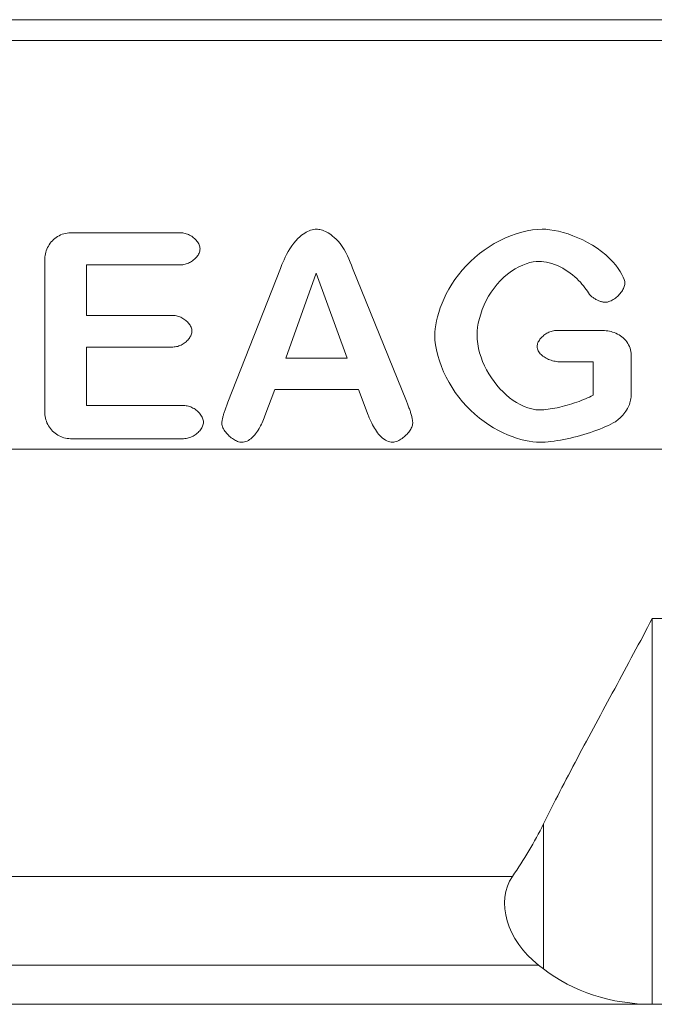
# Model space of a CAD drawing. Units: millimetres. Extents: x 3376 to 22106, y 1109 to 8744.
# Drawn here: x 4456 to 4516, y 2203 to 2297 of the extents above; entities that cross this region are included whole.
import ezdxf

# ---------------------------------------------------------------- set-up
doc = ezdxf.new("R2010")
doc.units = ezdxf.units.MM
doc.layers.add('Sichtbare Kanten(DIN)', color=7, linetype='Continuous', lineweight=50)
doc.layers.add('Sichtbare tangentiale Kanten(DIN)', color=7, linetype='Continuous', lineweight=50)

msp = doc.modelspace()

# ---------------------------------------------------------------- linework, layer by layer
at = {"layer": 'Sichtbare Kanten(DIN)', "color": 7, "lineweight": 0}
for p, q in [((4425.267612, 2297.194429), (4639.543269, 2297.194429)), ((4428.924467, 2295.194429), (4634.251766, 2295.194429)), ((4459.601133, 2276.703323), (4459.452302, 2276.641716)), ((4459.753606, 2276.755124), (4459.601133, 2276.703323)), ((4459.908998, 2276.796609), (4459.753606, 2276.755124)), ((4460.067136, 2276.827324), (4459.908998, 2276.796609)), ((4460.227182, 2276.846477), (4460.067136, 2276.827324)), ((4460.387609, 2276.853078), (4460.227182, 2276.846477)), ((4470.891883, 2276.853079), (4460.387616, 2276.853079)), ((4471.006124, 2276.84918), (4470.891874, 2276.853078)), ((4471.119764, 2276.837715), (4471.006124, 2276.84918)), ((4471.232412, 2276.819025), (4471.119764, 2276.837715)), ((4471.343763, 2276.79345), (4471.232412, 2276.819025)), ((4471.453512, 2276.761335), (4471.343763, 2276.79345)), ((4471.561353, 2276.723004), (4471.453512, 2276.761335)), ((4471.667325, 2276.678642), (4471.561353, 2276.723004)), ((4482.620046, 2276.731356), (4482.462461, 2276.614603)), ((4482.762906, 2276.825529), (4482.620046, 2276.731356)), ((4482.898557, 2276.90528), (4482.762906, 2276.825529)), ((4483.03848, 2276.977678), (4482.898557, 2276.90528)), ((4483.182142, 2277.041713), (4483.03848, 2276.977678)), ((4483.328969, 2277.096327), (4483.182142, 2277.041713)), ((4483.475301, 2277.139619), (4483.328969, 2277.096327)), ((4483.616331, 2277.170237), (4483.475301, 2277.139619)), ((4483.751066, 2277.188424), (4483.616331, 2277.170237)), ((4483.878705, 2277.194429), (4483.751066, 2277.188424)), ((4483.989561, 2277.190174), (4483.878705, 2277.194429)), ((4484.105146, 2277.177344), (4483.989561, 2277.190174)), ((4484.225042, 2277.155837), (4484.105146, 2277.177344)), ((4484.348752, 2277.12555), (4484.225042, 2277.155837)), ((4484.47582, 2277.086383), (4484.348752, 2277.12555)), ((4484.605977, 2277.038139), (4484.47582, 2277.086383)), ((4484.738882, 2276.980582), (4484.605977, 2277.038139)), ((4484.874036, 2276.913482), (4484.738882, 2276.980582)), ((4485.011022, 2276.836613), (4484.874036, 2276.913482)), ((4485.149305, 2276.749755), (4485.011022, 2276.836613)), ((4485.288503, 2276.652673), (4485.149305, 2276.749755)), ((4502.957685, 2276.750775), (4502.420652, 2276.558085)), ((4503.499715, 2276.912635), (4502.957685, 2276.750775)), ((4504.025609, 2277.037679), (4503.499715, 2276.912635)), ((4504.525945, 2277.125546), (4504.025609, 2277.037679)), ((4504.995801, 2277.177404), (4504.525945, 2277.125546)), ((4505.430295, 2277.194429), (4504.995801, 2277.177404)), ((4505.788648, 2277.18181), (4505.430295, 2277.194429)), ((4506.175153, 2277.143837), (4505.788648, 2277.18181)), ((4506.585958, 2277.080341), (4506.175153, 2277.143837)), ((4507.017248, 2276.991147), (4506.585958, 2277.080341)), ((4507.465246, 2276.876081), (4507.017248, 2276.991147)), ((4507.924612, 2276.735483), (4507.465246, 2276.876081)), ((4508.390005, 2276.569971), (4507.924612, 2276.735483)), ((4458.456647, 2275.845905), (4458.363435, 2275.714689)), ((4458.557947, 2275.97124), (4458.456647, 2275.845905)), ((4458.666894, 2276.090172), (4458.557947, 2275.97124)), ((4458.782823, 2276.201986), (4458.666894, 2276.090172)), ((4458.905313, 2276.306296), (4458.782823, 2276.201986)), ((4459.033906, 2276.402763), (4458.905313, 2276.306296)), ((4459.168203, 2276.491049), (4459.033906, 2276.402763)), ((4459.307821, 2276.570815), (4459.168203, 2276.491049)), ((4459.452302, 2276.641716), (4459.307821, 2276.570815)), ((4471.771047, 2276.628517), (4471.667325, 2276.678642)), ((4471.872137, 2276.572937), (4471.771047, 2276.628517)), ((4471.970212, 2276.512211), (4471.872137, 2276.572937)), ((4472.064855, 2276.446653), (4471.970212, 2276.512211)), ((4472.155645, 2276.37657), (4472.064855, 2276.446653)), ((4472.242124, 2276.302343), (4472.155645, 2276.37657)), ((4472.323377, 2276.22476), (4472.242124, 2276.302343)), ((4472.399061, 2276.144277), (4472.323377, 2276.22476)), ((4472.468755, 2276.0613), (4472.399061, 2276.144277)), ((4472.532155, 2275.97622), (4472.468755, 2276.0613)), ((4472.588918, 2275.889441), (4472.532155, 2275.97622)), ((4472.638814, 2275.800978), (4472.588918, 2275.889441)), ((4472.682302, 2275.709234), (4472.638814, 2275.800978)), ((4481.720769, 2275.856367), (4481.527784, 2275.593632)), ((4481.91921, 2276.096142), (4481.720769, 2275.856367)), ((4482.110212, 2276.300267), (4481.91921, 2276.096142)), ((4482.291906, 2276.471997), (4482.110212, 2276.300267)), ((4482.462461, 2276.614603), (4482.291906, 2276.471997)), ((4485.433347, 2276.541062), (4485.288503, 2276.652673)), ((4485.593069, 2276.404634), (4485.433347, 2276.541062)), ((4485.765531, 2276.240009), (4485.593069, 2276.404634)), ((4485.948141, 2276.044045), (4485.765531, 2276.240009)), ((4486.138456, 2275.813604), (4485.948141, 2276.044045)), ((4486.333845, 2275.54555), (4486.138456, 2275.813604)), ((4500.873945, 2275.816751), (4500.386426, 2275.520707)), ((4501.376378, 2276.089204), (4500.873945, 2275.816751)), ((4501.892774, 2276.336938), (4501.376378, 2276.089204)), ((4502.420652, 2276.558085), (4501.892774, 2276.336938)), ((4508.858106, 2276.379648), (4508.390005, 2276.569971)), ((4509.325445, 2276.164626), (4508.858106, 2276.379648)), ((4509.78874, 2275.925008), (4509.325445, 2276.164626)), ((4510.24452, 2275.660904), (4509.78874, 2275.925008)), ((4457.99629, 2274.842206), (4457.971246, 2274.696599)), ((4458.0319, 2274.990476), (4457.99629, 2274.842206)), ((4458.078401, 2275.140487), (4458.0319, 2274.990476)), ((4458.135736, 2275.290376), (4458.078401, 2275.140487)), ((4458.202627, 2275.436462), (4458.135736, 2275.290376)), ((4458.278654, 2275.578054), (4458.202627, 2275.436462)), ((4458.363435, 2275.714689), (4458.278654, 2275.578054)), ((4472.579305, 2274.728986), (4472.632024, 2274.820057)), ((4472.632024, 2274.820057), (4472.677801, 2274.914378)), ((4472.677801, 2274.914378), (4472.715604, 2275.011507)), ((4472.718313, 2275.614456), (4472.682302, 2275.709234)), ((4472.715604, 2275.011507), (4472.744405, 2275.111397)), ((4472.745702, 2275.517131), (4472.718313, 2275.614456)), ((4472.744405, 2275.111397), (4472.76283, 2275.213529)), ((4472.763174, 2275.417703), (4472.745702, 2275.517131)), ((4472.76283, 2275.213529), (4472.769315, 2275.317005)), ((4472.769315, 2275.317005), (4472.763174, 2275.417703)), ((4481.188161, 2275.051774), (4481.0408, 2274.781638)), ((4481.350362, 2275.323936), (4481.188161, 2275.051774)), ((4481.527784, 2275.593632), (4481.350362, 2275.323936)), ((4486.521146, 2275.254198), (4486.333845, 2275.54555)), ((4486.6909, 2274.956649), (4486.521146, 2275.254198)), ((4486.844823, 2274.655605), (4486.6909, 2274.956649)), ((4499.458654, 2274.860166), (4499.020002, 2274.496971)), ((4499.914396, 2275.201629), (4499.458654, 2274.860166)), ((4500.386426, 2275.520707), (4499.914396, 2275.201629)), ((4510.689466, 2275.372423), (4510.24452, 2275.660904)), ((4511.119955, 2275.059832), (4510.689466, 2275.372423)), ((4511.518171, 2274.73564), (4511.119955, 2275.059832)), ((4457.951619, 2274.417082), (4457.951619, 2259.630426)), ((4457.956483, 2274.554585), (4457.95162, 2274.417082)), ((4457.971246, 2274.696599), (4457.956483, 2274.554585)), ((4471.343343, 2273.840443), (4471.453016, 2273.87251)), ((4471.453016, 2273.87251), (4471.560857, 2273.910812)), ((4471.560857, 2273.910812), (4471.666601, 2273.955031)), ((4471.666601, 2273.955031), (4471.769826, 2274.004839)), ((4471.769826, 2274.004839), (4471.870191, 2274.059912)), ((4471.870191, 2274.059912), (4471.967313, 2274.119881)), ((4471.967313, 2274.119881), (4472.060583, 2274.184235)), ((4472.060583, 2274.184235), (4472.149656, 2274.252575)), ((4472.149656, 2274.252575), (4472.234189, 2274.32453)), ((4472.234189, 2274.32453), (4472.313878, 2274.39972)), ((4472.313878, 2274.39972), (4472.388303, 2274.477767)), ((4472.388303, 2274.477767), (4472.457197, 2274.558292)), ((4472.457197, 2274.558292), (4472.520711, 2274.641608)), ((4472.520711, 2274.641608), (4472.579305, 2274.728986)), ((4480.684469, 2274.028343), (4480.593183, 2273.811263)), ((4480.789297, 2274.265429), (4480.684469, 2274.028343)), ((4480.907934, 2274.518026), (4480.789297, 2274.265429)), ((4481.0408, 2274.781638), (4480.907934, 2274.518026)), ((4486.984785, 2274.353777), (4486.844823, 2274.655605)), ((4487.112539, 2274.053863), (4486.984785, 2274.353777)), ((4487.229917, 2273.758574), (4487.112539, 2274.053863)), ((4498.599279, 2274.112698), (4498.197248, 2273.707999)), ((4499.020002, 2274.496971), (4498.599279, 2274.112698)), ((4503.584936, 2273.768552), (4503.928564, 2273.89922)), ((4503.928564, 2273.89922), (4504.258077, 2273.998488)), ((4504.258077, 2273.998488), (4504.57134, 2274.067999)), ((4504.57134, 2274.067999), (4504.864957, 2274.108895)), ((4504.864957, 2274.108895), (4505.135496, 2274.12228)), ((4505.135496, 2274.12228), (4505.366018, 2274.113859)), ((4505.366018, 2274.113859), (4505.606153, 2274.088627)), ((4505.606153, 2274.088627), (4505.854452, 2274.046634)), ((4505.854452, 2274.046634), (4506.109579, 2273.987928)), ((4506.109579, 2273.987928), (4506.370084, 2273.912555)), ((4506.370084, 2273.912555), (4506.634595, 2273.82058)), ((4511.875036, 2274.409965), (4511.518171, 2274.73564)), ((4512.19135, 2274.086078), (4511.875036, 2274.409965)), ((4512.46803, 2273.767253), (4512.19135, 2274.086078)), ((4461.923691, 2268.955484), (4461.923691, 2273.78093)), ((4461.923691, 2273.78093), (4470.891883, 2273.78093)), ((4470.891874, 2273.780931), (4471.00601, 2273.78482)), ((4471.00601, 2273.78482), (4471.119497, 2273.796259)), ((4471.119497, 2273.796259), (4471.232068, 2273.814913)), ((4471.232068, 2273.814913), (4471.343343, 2273.840443)), ((4480.44968, 2273.455096), (4475.422527, 2260.669991)), ((4480.51502, 2273.618682), (4480.449674, 2273.455096)), ((4480.593183, 2273.811263), (4480.51502, 2273.618682)), ((4480.946189, 2264.874801), (4483.863179, 2272.989619)), ((4483.863179, 2272.989619), (4486.826716, 2264.874801)), ((4487.33875, 2273.470613), (4487.229917, 2273.758574)), ((4492.474505, 2260.778603), (4487.338741, 2273.470612)), ((4497.814825, 2273.283528), (4497.452924, 2272.840143)), ((4498.197248, 2273.707999), (4497.814825, 2273.283528)), ((4502.134588, 2272.900532), (4502.501523, 2273.172251)), ((4502.501523, 2273.172251), (4502.868001, 2273.40659)), ((4502.868001, 2273.40659), (4503.230283, 2273.604849)), ((4503.230283, 2273.604849), (4503.584936, 2273.768552)), ((4506.634595, 2273.82058), (4506.897809, 2273.713797)), ((4506.897809, 2273.713797), (4507.15637, 2273.593887)), ((4507.15637, 2273.593887), (4507.409551, 2273.461619)), ((4507.409551, 2273.461619), (4507.656629, 2273.317758)), ((4507.656629, 2273.317758), (4507.896879, 2273.163067)), ((4507.896879, 2273.163067), (4508.128927, 2272.998827)), ((4508.128927, 2272.998827), (4508.34789, 2272.829314)), ((4512.705915, 2273.456768), (4512.46803, 2273.767253)), ((4512.905271, 2273.158966), (4512.705915, 2273.456768)), ((4513.065603, 2272.879983), (4512.905271, 2273.158966)), ((4497.118375, 2272.387122), (4496.813772, 2271.930843)), ((4497.452924, 2272.840143), (4497.118375, 2272.387122)), ((4501.137845, 2271.933368), (4501.449201, 2272.277018)), ((4501.449201, 2272.277018), (4501.781537, 2272.600003)), ((4501.781537, 2272.600003), (4502.134588, 2272.900532)), ((4508.34789, 2272.829314), (4508.553312, 2272.656227)), ((4508.553312, 2272.656227), (4508.745649, 2272.480677)), ((4508.745649, 2272.480677), (4508.925321, 2272.303768)), ((4508.925321, 2272.303768), (4509.092824, 2272.126611)), ((4509.092824, 2272.126611), (4509.248578, 2271.95031)), ((4513.18855, 2272.623032), (4513.065603, 2272.879983)), ((4513.275297, 2272.392028), (4513.18855, 2272.623032)), ((4513.326566, 2272.192098), (4513.275297, 2272.392028)), ((4513.343389, 2272.027632), (4513.326566, 2272.192098)), ((4513.337133, 2271.926337), (4513.343389, 2272.027632)), ((4496.538351, 2271.473647), (4496.291196, 2271.01786)), ((4496.813772, 2271.930843), (4496.538351, 2271.473647)), ((4500.333021, 2270.79634), (4500.57945, 2271.191276)), ((4500.57945, 2271.191276), (4500.847814, 2271.570858)), ((4500.847814, 2271.570858), (4501.137845, 2271.933368)), ((4509.248578, 2271.95031), (4509.393003, 2271.775976)), ((4509.393003, 2271.775976), (4509.526555, 2271.604715)), ((4509.526555, 2271.604715), (4509.649694, 2271.437634)), ((4509.649694, 2271.437634), (4509.762838, 2271.275843)), ((4509.762838, 2271.275843), (4509.866445, 2271.120444)), ((4509.866445, 2271.120444), (4509.960935, 2270.972551)), ((4512.807729, 2270.955883), (4512.89005, 2271.047889)), ((4512.89005, 2271.047889), (4512.967489, 2271.142519)), ((4512.967489, 2271.142519), (4513.039472, 2271.239275)), ((4513.039472, 2271.239275), (4513.105009, 2271.337102)), ((4513.105009, 2271.337102), (4513.163526, 2271.435264)), ((4513.163526, 2271.435264), (4513.214567, 2271.533342)), ((4513.214567, 2271.533342), (4513.257787, 2271.630927)), ((4513.257787, 2271.630927), (4513.292692, 2271.727661)), ((4513.292692, 2271.727661), (4513.319585, 2271.825937)), ((4513.319585, 2271.825937), (4513.337133, 2271.926337)), ((4495.878408, 2270.119852), (4495.711057, 2269.682294)), ((4496.071508, 2270.565818), (4495.878408, 2270.119852)), ((4496.291196, 2271.01786), (4496.071508, 2270.565818)), ((4499.905698, 2269.963795), (4500.108221, 2270.386442)), ((4500.108221, 2270.386442), (4500.333021, 2270.79634)), ((4509.960935, 2270.972551), (4509.99851, 2270.927638)), ((4509.99851, 2270.927638), (4510.041082, 2270.882438)), ((4510.041082, 2270.882438), (4510.088231, 2270.837151)), ((4510.088231, 2270.837151), (4510.139577, 2270.79197)), ((4510.139577, 2270.79197), (4510.1947, 2270.747095)), ((4510.1947, 2270.747095), (4510.253255, 2270.702718)), ((4510.253255, 2270.702718), (4510.314825, 2270.659035)), ((4510.314825, 2270.659035), (4510.379026, 2270.616246)), ((4510.379026, 2270.616246), (4510.445516, 2270.574544)), ((4510.445516, 2270.574544), (4510.513875, 2270.534128)), ((4510.513875, 2270.534128), (4510.583684, 2270.495196)), ((4510.583684, 2270.495196), (4510.654561, 2270.457941)), ((4510.654561, 2270.457941), (4510.726163, 2270.422555)), ((4510.726163, 2270.422555), (4510.798109, 2270.389234)), ((4510.798109, 2270.389234), (4510.870016, 2270.358168)), ((4510.870016, 2270.358168), (4510.941465, 2270.32955)), ((4510.941465, 2270.32955), (4511.012151, 2270.303575)), ((4511.012151, 2270.303575), (4511.081655, 2270.280434)), ((4511.081655, 2270.280434), (4511.149595, 2270.260323)), ((4511.149595, 2270.260323), (4511.215513, 2270.243457)), ((4511.215513, 2270.243457), (4511.278913, 2270.230058)), ((4511.278913, 2270.230058), (4511.339376, 2270.220285)), ((4511.339376, 2270.220285), (4511.396673, 2270.214303)), ((4511.396673, 2270.214303), (4511.45046, 2270.212272)), ((4511.45046, 2270.212272), (4511.57028, 2270.220142)), ((4511.57028, 2270.220142), (4511.689527, 2270.241984)), ((4511.689527, 2270.241984), (4511.806371, 2270.275148)), ((4511.806371, 2270.275148), (4511.919172, 2270.317093)), ((4511.919172, 2270.317093), (4512.029493, 2270.366834)), ((4512.029493, 2270.366834), (4512.137334, 2270.423406)), ((4512.137334, 2270.423406), (4512.241933, 2270.485605)), ((4512.241933, 2270.485605), (4512.342641, 2270.552269)), ((4512.342641, 2270.552269), (4512.44087, 2270.623842)), ((4512.44087, 2270.623842), (4512.537038, 2270.70048)), ((4512.537038, 2270.70048), (4512.630651, 2270.78169)), ((4512.630651, 2270.78169), (4512.721059, 2270.866986)), ((4512.721059, 2270.866986), (4512.807729, 2270.955883)), ((4495.568616, 2269.255479), (4495.450132, 2268.84132)), ((4495.711057, 2269.682294), (4495.568616, 2269.255479)), ((4499.57195, 2269.092265), (4499.72656, 2269.531401)), ((4499.72656, 2269.531401), (4499.905698, 2269.963795)), ((4470.178152, 2268.955484), (4461.923691, 2268.955484)), ((4470.288579, 2268.95155), (4470.178144, 2268.955484)), ((4470.398405, 2268.940016), (4470.288579, 2268.95155)), ((4470.507276, 2268.921286), (4470.398405, 2268.940016)), ((4470.61485, 2268.895765), (4470.507276, 2268.921286)), ((4470.720785, 2268.86386), (4470.61485, 2268.895765)), ((4470.824811, 2268.825925), (4470.720785, 2268.86386)), ((4470.927007, 2268.782154), (4470.824811, 2268.825925)), ((4471.027067, 2268.732854), (4470.927007, 2268.782154)), ((4471.12457, 2268.678359), (4471.027067, 2268.732854)), ((4471.219137, 2268.618997), (4471.12457, 2268.678359)), ((4471.310384, 2268.555099), (4471.219137, 2268.618997)), ((4471.397893, 2268.486994), (4471.310384, 2268.555099)), ((4471.481168, 2268.415135), (4471.397893, 2268.486994)), ((4471.559522, 2268.340186), (4471.481168, 2268.415135)), ((4471.632535, 2268.262549), (4471.559522, 2268.340186)), ((4471.699941, 2268.18261), (4471.632535, 2268.262549)), ((4495.354688, 2268.441404), (4495.28156, 2268.058089)), ((4495.450132, 2268.84132), (4495.354688, 2268.441404)), ((4499.277532, 2267.832175), (4499.34612, 2268.231219)), ((4499.34612, 2268.231219), (4499.444005, 2268.653325)), ((4499.444005, 2268.653325), (4499.57195, 2269.092265)), ((4471.76132, 2268.100761), (4471.699941, 2268.18261)), ((4471.816366, 2268.017391), (4471.76132, 2268.100761)), ((4471.865003, 2267.932347), (4471.816366, 2268.017391)), ((4471.907575, 2267.84401), (4471.865003, 2267.932347)), ((4471.942975, 2267.752748), (4471.907575, 2267.84401)), ((4471.970022, 2267.659005), (4471.942975, 2267.752748)), ((4471.949689, 2267.195934), (4471.973188, 2267.284518)), ((4471.987379, 2267.56311), (4471.970022, 2267.659005)), ((4471.973188, 2267.284518), (4471.988218, 2267.374793)), ((4471.99352, 2267.465957), (4471.987379, 2267.56311)), ((4471.988218, 2267.374793), (4471.99352, 2267.465957)), ((4495.199773, 2267.350768), (4495.189779, 2267.031511)), ((4495.230138, 2267.693752), (4495.199773, 2267.350768)), ((4495.28156, 2268.058089), (4495.230138, 2267.693752)), ((4499.223936, 2267.124606), (4499.237134, 2267.461527)), ((4499.237134, 2267.461527), (4499.277532, 2267.832175)), ((4505.98602, 2267.309078), (4505.887868, 2267.254513)), ((4506.086881, 2267.358469), (4505.98602, 2267.309078)), ((4506.190031, 2267.402097), (4506.086881, 2267.358469)), ((4506.295125, 2267.439407), (4506.190031, 2267.402097)), ((4506.402585, 2267.469984), (4506.295125, 2267.439407)), ((4506.511915, 2267.492984), (4506.402585, 2267.469984)), ((4506.622465, 2267.507468), (4506.511915, 2267.492984)), ((4506.733625, 2267.512504), (4506.622465, 2267.507468)), ((4511.248749, 2267.512505), (4506.733621, 2267.512505)), ((4511.398389, 2267.509006), (4511.248739, 2267.512504)), ((4511.551092, 2267.498234), (4511.398389, 2267.509006)), ((4511.706159, 2267.479766), (4511.551092, 2267.498234)), ((4511.862867, 2267.45319), (4511.706159, 2267.479766)), ((4512.02049, 2267.418085), (4511.862867, 2267.45319)), ((4512.178342, 2267.374035), (4512.02049, 2267.418085)), ((4512.335699, 2267.320617), (4512.178342, 2267.374035)), ((4512.491605, 2267.257534), (4512.335699, 2267.320617)), ((4471.248891, 2266.308933), (4471.340101, 2266.376711)), ((4471.340101, 2266.376711), (4471.426885, 2266.448427)), ((4471.426885, 2266.448427), (4471.508939, 2266.523646)), ((4471.508939, 2266.523646), (4471.585843, 2266.601931)), ((4471.585843, 2266.601931), (4471.657293, 2266.682843)), ((4471.657293, 2266.682843), (4471.722867, 2266.765934)), ((4471.722867, 2266.765934), (4471.782148, 2266.850558)), ((4471.782148, 2266.850558), (4471.834752, 2266.936239)), ((4471.834752, 2266.936239), (4471.880414, 2267.022584)), ((4471.880414, 2267.022584), (4471.91879, 2267.109207)), ((4471.91879, 2267.109207), (4471.949689, 2267.195934)), ((4495.189779, 2267.031511), (4495.206602, 2266.610023)), ((4495.206602, 2266.610023), (4495.257757, 2266.152924)), ((4499.240529, 2266.686827), (4499.223936, 2267.124606)), ((4499.288938, 2266.250928), (4499.240529, 2266.686827)), ((4505.040014, 2266.348363), (4505.009038, 2266.265312)), ((4505.078504, 2266.431805), (4505.040014, 2266.348363)), ((4505.124204, 2266.515332), (4505.078504, 2266.431805)), ((4505.176809, 2266.5986), (4505.124204, 2266.515332)), ((4505.236051, 2266.681262), (4505.176809, 2266.5986)), ((4505.30132, 2266.762618), (4505.236051, 2266.681262)), ((4505.372083, 2266.842042), (4505.30132, 2266.762618)), ((4505.447881, 2266.919113), (4505.372083, 2266.842042)), ((4505.528295, 2266.993407), (4505.447881, 2266.919113)), ((4505.612905, 2267.064494), (4505.528295, 2266.993407)), ((4505.701253, 2267.131952), (4505.612905, 2267.064494)), ((4505.792921, 2267.195354), (4505.701253, 2267.131952)), ((4505.887868, 2267.254513), (4505.792921, 2267.195354)), ((4512.64343, 2267.185348), (4512.491605, 2267.257534)), ((4512.79022, 2267.104238), (4512.64343, 2267.185348)), ((4512.931402, 2267.014225), (4512.79022, 2267.104238)), ((4513.066404, 2266.915344), (4512.931402, 2267.014225)), ((4513.19473, 2266.807619), (4513.066404, 2266.915344)), ((4513.315771, 2266.691125), (4513.19473, 2266.807619)), ((4513.42819, 2266.566726), (4513.315771, 2266.691125)), ((4513.531187, 2266.435019), (4513.42819, 2266.566726)), ((4513.624265, 2266.296373), (4513.531187, 2266.435019)), ((4461.923691, 2260.359673), (4461.923691, 2265.945398)), ((4461.923691, 2265.945398), (4470.178152, 2265.945398)), ((4470.178144, 2265.945397), (4470.292776, 2265.94966)), ((4470.292776, 2265.94966), (4470.406644, 2265.96217)), ((4470.406644, 2265.96217), (4470.519445, 2265.982502)), ((4470.519445, 2265.982502), (4470.630758, 2266.01024)), ((4470.630758, 2266.01024), (4470.740278, 2266.044966)), ((4470.740278, 2266.044966), (4470.847661, 2266.086272)), ((4470.847661, 2266.086272), (4470.952604, 2266.133746)), ((4470.952604, 2266.133746), (4471.054723, 2266.18697)), ((4471.054723, 2266.18697), (4471.153638, 2266.245531)), ((4471.153638, 2266.245531), (4471.248891, 2266.308933)), ((4495.257757, 2266.152924), (4495.34435, 2265.664977)), ((4495.34435, 2265.664977), (4495.467412, 2265.150946)), ((4499.366949, 2265.818752), (4499.288938, 2266.250928)), ((4499.472387, 2265.392135), (4499.366949, 2265.818752)), ((4504.970205, 2266.094657), (4504.964826, 2266.007463)), ((4504.964826, 2266.007463), (4504.972074, 2265.895494)), ((4504.985464, 2266.180895), (4504.970205, 2266.094657)), ((4504.972074, 2265.895494), (4504.993551, 2265.785342)), ((4505.009038, 2266.265312), (4504.985464, 2266.180895)), ((4504.993551, 2265.785342), (4505.028226, 2265.678342)), ((4505.028226, 2265.678342), (4505.074613, 2265.575834)), ((4505.074613, 2265.575834), (4505.131261, 2265.478261)), ((4505.131261, 2265.478261), (4505.196721, 2265.385974)), ((4513.70693, 2266.151165), (4513.624265, 2266.296373)), ((4513.778608, 2265.999778), (4513.70693, 2266.151165)), ((4513.83846, 2265.843259), (4513.778608, 2265.999778)), ((4513.885915, 2265.682603), (4513.83846, 2265.843259)), ((4513.9204, 2265.5186), (4513.885915, 2265.682603)), ((4513.941419, 2265.352453), (4513.9204, 2265.5186)), ((4486.826716, 2264.874801), (4480.946189, 2264.874801)), ((4495.467412, 2265.150946), (4495.627057, 2264.618577)), ((4495.627057, 2264.618577), (4495.81722, 2264.089387)), ((4499.603078, 2264.972914), (4499.472387, 2265.392135)), ((4499.757574, 2264.561294), (4499.603078, 2264.972914)), ((4499.93511, 2264.156559), (4499.757574, 2264.561294)), ((4505.196721, 2265.385974), (4505.269658, 2265.299107)), ((4505.269658, 2265.299107), (4505.348699, 2265.217777)), ((4505.348699, 2265.217777), (4505.43308, 2265.141705)), ((4505.43308, 2265.141705), (4505.523832, 2265.069269)), ((4505.523832, 2265.069269), (4505.620725, 2265.00048)), ((4505.620725, 2265.00048), (4505.723379, 2264.935549)), ((4505.723379, 2264.935549), (4505.831258, 2264.874686)), ((4505.831258, 2264.874686), (4505.943944, 2264.818099)), ((4505.943944, 2264.818099), (4506.060979, 2264.765996)), ((4506.060979, 2264.765996), (4506.181905, 2264.718593)), ((4506.181905, 2264.718593), (4506.305807, 2264.676226)), ((4506.305807, 2264.676226), (4506.432111, 2264.6391)), ((4506.432111, 2264.6391), (4506.560323, 2264.607342)), ((4506.560323, 2264.607342), (4506.690061, 2264.581078)), ((4506.690061, 2264.581078), (4506.820791, 2264.560431)), ((4506.820791, 2264.560431), (4506.952093, 2264.545525)), ((4506.952093, 2264.545525), (4507.083509, 2264.536489)), ((4507.083509, 2264.536489), (4507.21462, 2264.533452)), ((4507.214614, 2264.533451), (4510.302279, 2264.533451)), ((4510.302279, 2264.533451), (4510.302279, 2261.337175)), ((4513.948514, 2265.185121), (4513.941419, 2265.352453)), ((4513.948516, 2261.414755), (4513.948516, 2265.185119)), ((4495.81722, 2264.089387), (4496.035192, 2263.568719)), ((4496.035192, 2263.568719), (4496.278989, 2263.058918)), ((4500.134351, 2263.760336), (4499.93511, 2264.156559)), ((4500.353887, 2263.37428), (4500.134351, 2263.760336)), ((4496.278989, 2263.058918), (4496.546781, 2262.562316)), ((4500.592306, 2263.000034), (4500.353887, 2263.37428)), ((4500.848272, 2262.639249), (4500.592306, 2263.000034)), ((4501.120374, 2262.293576), (4500.848272, 2262.639249)), ((4478.960153, 2259.366655), (4479.906623, 2261.895748)), ((4479.906623, 2261.895748), (4487.897314, 2261.895748)), ((4487.897314, 2261.895748), (4488.828268, 2259.428719)), ((4496.546781, 2262.562316), (4496.837346, 2262.080105)), ((4496.837346, 2262.080105), (4497.150457, 2261.612271)), ((4501.40701, 2261.964916), (4501.120374, 2262.293576)), ((4501.706502, 2261.65511), (4501.40701, 2261.964916)), ((4502.017476, 2261.365736), (4501.706502, 2261.65511)), ((4492.510602, 2260.691927), (4492.474515, 2260.778602)), ((4497.150457, 2261.612271), (4497.485349, 2261.159743)), ((4497.485349, 2261.159743), (4497.841337, 2260.723446)), ((4497.841337, 2260.723446), (4498.217695, 2260.304321)), ((4502.338521, 2261.09836), (4502.017476, 2261.365736)), ((4502.668302, 2260.854548), (4502.338521, 2261.09836)), ((4503.005369, 2260.635875), (4502.668302, 2260.854548)), ((4508.966787, 2260.757073), (4508.745763, 2260.67849)), ((4509.182203, 2260.83742), (4508.966787, 2260.757073)), ((4509.391057, 2260.919174), (4509.182203, 2260.83742)), ((4509.592321, 2261.002005), (4509.391057, 2260.919174)), ((4509.785078, 2261.085566), (4509.592321, 2261.002005)), ((4509.968297, 2261.169508), (4509.785078, 2261.085566)), ((4510.141027, 2261.253494), (4509.968297, 2261.169508)), ((4510.302274, 2261.337174), (4510.141027, 2261.253494)), ((4513.820646, 2260.605577), (4513.860395, 2260.742982)), ((4513.860395, 2260.742982), (4513.892553, 2260.879663)), ((4513.892553, 2260.879663), (4513.917272, 2261.015399)), ((4513.917272, 2261.015399), (4513.934743, 2261.149968)), ((4513.934743, 2261.149968), (4513.945081, 2261.283163)), ((4513.945081, 2261.283163), (4513.948514, 2261.414755)), ((4471.202201, 2260.359673), (4461.923691, 2260.359673)), ((4471.318281, 2260.355381), (4471.202199, 2260.359672)), ((4471.433713, 2260.342821), (4471.318281, 2260.355381)), ((4471.548078, 2260.32246), (4471.433713, 2260.342821)), ((4471.660993, 2260.29477), (4471.548078, 2260.32246)), ((4471.772039, 2260.260223), (4471.660993, 2260.29477)), ((4471.881063, 2260.21921), (4471.772039, 2260.260223)), ((4471.988065, 2260.17197), (4471.881063, 2260.21921)), ((4472.092664, 2260.118874), (4471.988065, 2260.17197)), ((4472.19444, 2260.060285), (4472.092664, 2260.118874)), ((4472.293012, 2259.99658), (4472.19444, 2260.060285)), ((4472.387922, 2259.928125), (4472.293012, 2259.99658)), ((4472.478826, 2259.855293), (4472.387922, 2259.928125)), ((4472.565114, 2259.778608), (4472.478826, 2259.855293)), ((4472.646329, 2259.698575), (4472.565114, 2259.778608)), ((4475.096357, 2259.779137), (4475.068967, 2259.692849)), ((4475.124891, 2259.866465), (4475.096357, 2259.779137)), ((4475.154531, 2259.954666), (4475.124891, 2259.866465)), ((4475.185201, 2260.043548), (4475.154531, 2259.954666)), ((4475.216825, 2260.132941), (4475.185201, 2260.043548)), ((4475.249326, 2260.222667), (4475.216825, 2260.132941)), ((4475.282628, 2260.312541), (4475.249326, 2260.222667)), ((4475.316694, 2260.402392), (4475.282628, 2260.312541)), ((4475.351407, 2260.492033), (4475.316694, 2260.402392)), ((4475.386693, 2260.581292), (4475.351407, 2260.492033)), ((4475.422513, 2260.669993), (4475.386693, 2260.581292)), ((4492.546804, 2260.603684), (4492.510602, 2260.691927)), ((4492.583005, 2260.514096), (4492.546804, 2260.603684)), ((4492.619016, 2260.423378), (4492.583005, 2260.514096)), ((4492.654722, 2260.331748), (4492.619016, 2260.423378)), ((4492.689931, 2260.239428), (4492.654722, 2260.331748)), ((4492.724531, 2260.146636), (4492.689931, 2260.239428)), ((4492.758405, 2260.05359), (4492.724531, 2260.146636)), ((4492.791326, 2259.960516), (4492.758405, 2260.05359)), ((4492.823217, 2259.867624), (4492.791326, 2259.960516)), ((4492.853887, 2259.775136), (4492.823217, 2259.867624)), ((4492.883222, 2259.683274), (4492.853887, 2259.775136)), ((4498.217695, 2260.304321), (4498.61366, 2259.903291)), ((4498.61366, 2259.903291), (4499.028509, 2259.521292)), ((4503.351285, 2260.442441), (4503.005369, 2260.635875)), ((4503.710515, 2260.274204), (4503.351285, 2260.442441)), ((4504.081418, 2260.135411), (4503.710515, 2260.274204)), ((4504.462202, 2260.030454), (4504.081418, 2260.135411)), ((4504.850614, 2259.963969), (4504.462202, 2260.030454)), ((4505.2441, 2259.940742), (4504.850614, 2259.963969)), ((4505.421941, 2259.94448), (4505.2441, 2259.940742)), ((4505.609777, 2259.955462), (4505.421941, 2259.94448)), ((4505.806692, 2259.973348), (4505.609777, 2259.955462)), ((4506.011655, 2259.997796), (4505.806692, 2259.973348)), ((4506.223714, 2260.028466), (4506.011655, 2259.997796)), ((4506.441915, 2260.065015), (4506.223714, 2260.028466)), ((4506.665227, 2260.107101), (4506.441915, 2260.065015)), ((4506.892774, 2260.154384), (4506.665227, 2260.107101)), ((4507.123487, 2260.206526), (4506.892774, 2260.154384)), ((4507.35645, 2260.263175), (4507.123487, 2260.206526)), ((4507.590635, 2260.323986), (4507.35645, 2260.263175)), ((4507.825048, 2260.388621), (4507.590635, 2260.323986)), ((4508.058736, 2260.456732), (4507.825048, 2260.388621)), ((4508.290746, 2260.527977), (4508.058736, 2260.456732)), ((4508.520086, 2260.60201), (4508.290746, 2260.527977)), ((4508.745763, 2260.67849), (4508.520086, 2260.60201)), ((4513.34564, 2259.683703), (4513.431623, 2259.806007)), ((4513.431623, 2259.806007), (4513.512113, 2259.931949)), ((4513.512113, 2259.931949), (4513.586881, 2260.061334)), ((4513.586881, 2260.061334), (4513.655546, 2260.193966)), ((4513.655546, 2260.193966), (4513.717802, 2260.32966)), ((4513.717802, 2260.32966), (4513.773115, 2260.467657)), ((4513.773115, 2260.467657), (4513.820646, 2260.605577)), ((4457.95162, 2259.630426), (4457.957323, 2259.471992)), ((4457.957323, 2259.471992), (4457.974279, 2259.314569)), ((4457.974279, 2259.314569), (4458.002279, 2259.158586)), ((4458.002279, 2259.158586), (4458.040998, 2259.004735)), ((4458.040998, 2259.004735), (4458.089998, 2258.85394)), ((4458.089998, 2258.85394), (4458.148897, 2258.706668)), ((4472.722089, 2259.615606), (4472.646329, 2259.698575)), ((4472.791974, 2259.530095), (4472.722089, 2259.615606)), ((4472.855642, 2259.442442), (4472.791974, 2259.530095)), ((4472.91271, 2259.353055), (4472.855642, 2259.442442)), ((4472.963216, 2259.261478), (4472.91271, 2259.353055)), ((4473.007238, 2259.166454), (4472.963216, 2259.261478)), ((4473.043668, 2259.068478), (4473.007238, 2259.166454)), ((4473.071325, 2258.967975), (4473.043668, 2259.068478)), ((4473.088949, 2258.865384), (4473.071325, 2258.967975)), ((4473.095128, 2258.761533), (4473.088949, 2258.865384)), ((4474.870336, 2258.895539), (4474.858892, 2258.811925)), ((4474.884412, 2258.978561), (4474.870336, 2258.895539)), ((4474.900014, 2259.058503), (4474.884412, 2258.978561)), ((4474.916074, 2259.133061), (4474.900014, 2259.058503)), ((4474.933278, 2259.207042), (4474.916074, 2259.133061)), ((4474.952123, 2259.283317), (4474.933278, 2259.207042)), ((4474.972608, 2259.361709), (4474.952123, 2259.283317)), ((4474.994581, 2259.442032), (4474.972608, 2259.361709)), ((4475.018003, 2259.52412), (4474.994581, 2259.442032)), ((4475.042837, 2259.607781), (4475.018003, 2259.52412)), ((4475.068967, 2259.692849), (4475.042837, 2259.607781)), ((4478.694608, 2258.721903), (4478.763921, 2258.876623)), ((4478.763921, 2258.876623), (4478.831289, 2259.035786)), ((4478.831289, 2259.035786), (4478.896711, 2259.199198)), ((4478.896711, 2259.199198), (4478.960149, 2259.366654)), ((4488.828275, 2259.428719), (4488.855016, 2259.362572)), ((4488.855016, 2259.362572), (4488.889882, 2259.278348)), ((4488.889882, 2259.278348), (4488.932531, 2259.178184)), ((4488.932531, 2259.178184), (4488.982656, 2259.064206)), ((4488.982656, 2259.064206), (4489.039876, 2258.938554)), ((4489.039876, 2258.938554), (4489.103925, 2258.803357)), ((4492.911069, 2259.592255), (4492.883222, 2259.683274)), ((4492.937276, 2259.502262), (4492.911069, 2259.592255)), ((4492.961805, 2259.413088), (4492.937276, 2259.502262)), ((4492.984579, 2259.324864), (4492.961805, 2259.413088)), ((4493.00533, 2259.237841), (4492.984579, 2259.324864)), ((4493.023946, 2259.152282), (4493.00533, 2259.237841)), ((4493.040197, 2259.068435), (4493.023946, 2259.152282)), ((4493.053892, 2258.986567), (4493.040197, 2259.068435)), ((4493.064878, 2258.906926), (4493.053892, 2258.986567)), ((4493.072927, 2258.829773), (4493.064878, 2258.906926)), ((4493.077924, 2258.755363), (4493.072927, 2258.829773)), ((4499.028509, 2259.521292), (4499.461553, 2259.159249)), ((4499.461553, 2259.159249), (4499.90814, 2258.820842)), ((4499.90814, 2258.820842), (4500.35835, 2258.512062)), ((4512.437894, 2258.818053), (4512.539709, 2258.887938)), ((4512.539709, 2258.887938), (4512.643125, 2258.964799)), ((4512.643125, 2258.964799), (4512.747381, 2259.048565)), ((4512.747381, 2259.048565), (4512.851865, 2259.139174)), ((4512.851865, 2259.139174), (4512.955778, 2259.236549)), ((4512.955778, 2259.236549), (4513.058469, 2259.340633)), ((4513.058469, 2259.340633), (4513.158719, 2259.450773)), ((4513.158719, 2259.450773), (4513.254583, 2259.565228)), ((4513.254583, 2259.565228), (4513.34564, 2259.683703)), ((4458.148897, 2258.706668), (4458.217237, 2258.563431)), ((4458.217237, 2258.563431), (4458.294561, 2258.424819)), ((4458.294561, 2258.424819), (4458.380392, 2258.291291)), ((4458.380392, 2258.291291), (4458.474348, 2258.163284)), ((4458.474348, 2258.163284), (4458.575933, 2258.041237)), ((4458.575933, 2258.041237), (4458.684766, 2257.925585)), ((4458.684766, 2257.925585), (4458.80039, 2257.816771)), ((4472.666166, 2257.870329), (4472.741239, 2257.953523)), ((4472.741239, 2257.953523), (4472.810247, 2258.03903)), ((4472.810247, 2258.03903), (4472.872655, 2258.12621)), ((4472.872655, 2258.12621), (4472.928083, 2258.214525)), ((4472.928083, 2258.214525), (4472.976186, 2258.303593)), ((4472.976186, 2258.303593), (4473.016622, 2258.393029)), ((4473.016622, 2258.393029), (4473.049161, 2258.482612)), ((4473.049161, 2258.482612), (4473.073804, 2258.574046)), ((4473.073804, 2258.574046), (4473.089597, 2258.667277)), ((4473.089597, 2258.667277), (4473.095128, 2258.761533)), ((4474.851224, 2258.730219), (4474.84844, 2258.652924)), ((4474.84844, 2258.652924), (4474.855726, 2258.553151)), ((4474.858892, 2258.811925), (4474.851224, 2258.730219)), ((4474.855726, 2258.553151), (4474.877012, 2258.448785)), ((4474.877012, 2258.448785), (4474.911535, 2258.340615)), ((4474.911535, 2258.340615), (4474.958265, 2258.22997)), ((4474.958265, 2258.22997), (4475.014455, 2258.120941)), ((4475.014455, 2258.120941), (4475.07797, 2258.015131)), ((4475.07797, 2258.015131), (4475.146787, 2257.913631)), ((4475.146787, 2257.913631), (4475.220106, 2257.816123)), ((4478.159139, 2257.780193), (4478.240735, 2257.898177)), ((4478.240735, 2257.898177), (4478.32073, 2258.022011)), ((4478.32073, 2258.022011), (4478.399045, 2258.151492)), ((4478.399045, 2258.151492), (4478.475606, 2258.286422)), ((4478.475606, 2258.286422), (4478.550413, 2258.426603)), ((4478.550413, 2258.426603), (4478.623426, 2258.571828)), ((4478.623426, 2258.571828), (4478.694608, 2258.721903)), ((4489.103925, 2258.803357), (4489.174421, 2258.660749)), ((4489.174421, 2258.660749), (4489.251058, 2258.512858)), ((4489.251058, 2258.512858), (4489.333494, 2258.36182)), ((4489.333494, 2258.36182), (4489.421422, 2258.209771)), ((4489.421422, 2258.209771), (4489.514425, 2258.058837)), ((4489.514425, 2258.058837), (4489.61231, 2257.911118)), ((4489.61231, 2257.911118), (4489.716146, 2257.766617)), ((4492.696989, 2257.827695), (4492.769239, 2257.924069)), ((4492.769239, 2257.924069), (4492.835348, 2258.021005)), ((4492.835348, 2258.021005), (4492.894628, 2258.117746)), ((4492.894628, 2258.117746), (4492.946584, 2258.213724)), ((4492.946584, 2258.213724), (4492.990758, 2258.30839)), ((4492.990758, 2258.30839), (4493.026617, 2258.401197)), ((4493.026617, 2258.401197), (4493.05412, 2258.493341)), ((4493.05412, 2258.493341), (4493.072774, 2258.588236)), ((4493.072774, 2258.588236), (4493.079641, 2258.683957)), ((4493.079641, 2258.683957), (4493.077924, 2258.755363)), ((4500.35835, 2258.512062), (4500.809629, 2258.232354)), ((4500.809629, 2258.232354), (4501.259687, 2257.980941)), ((4501.259687, 2257.980941), (4501.706312, 2257.757052)), ((4510.060461, 2257.793082), (4510.366476, 2257.897423)), ((4510.366476, 2257.897423), (4510.665395, 2258.005026)), ((4510.665395, 2258.005026), (4510.956037, 2258.115538)), ((4510.956037, 2258.115538), (4511.237142, 2258.228606)), ((4511.237142, 2258.228606), (4511.507528, 2258.343886)), ((4511.507528, 2258.343886), (4511.765897, 2258.461026)), ((4511.765897, 2258.461026), (4512.011068, 2258.579668)), ((4512.011068, 2258.579668), (4512.241781, 2258.699473)), ((4512.241781, 2258.699473), (4512.338331, 2258.75521)), ((4512.338331, 2258.75521), (4512.437894, 2258.818053)), ((4458.80039, 2257.816771), (4458.922365, 2257.715214)), ((4458.922365, 2257.715214), (4459.05031, 2257.621349)), ((4459.05031, 2257.621349), (4459.183767, 2257.535609)), ((4459.183767, 2257.535609), (4459.322336, 2257.458433)), ((4459.322336, 2257.458433), (4459.465578, 2257.390254)), ((4459.465578, 2257.390254), (4459.612997, 2257.331532)), ((4459.612997, 2257.331532), (4459.763582, 2257.282856)), ((4459.763582, 2257.282856), (4459.91678, 2257.244552)), ((4459.91678, 2257.244552), (4460.072114, 2257.216877)), ((4460.072114, 2257.216877), (4460.229204, 2257.200082)), ((4460.229204, 2257.200082), (4460.387609, 2257.194427)), ((4460.387616, 2257.194429), (4471.202201, 2257.194429)), ((4471.202199, 2257.194427), (4471.320951, 2257.198914)), ((4471.320951, 2257.198914), (4471.438978, 2257.212032)), ((4471.438978, 2257.212032), (4471.555936, 2257.233265)), ((4471.555936, 2257.233265), (4471.671293, 2257.262095)), ((4471.671293, 2257.262095), (4471.784742, 2257.298015)), ((4471.784742, 2257.298015), (4471.896131, 2257.340635)), ((4471.896131, 2257.340635), (4472.005117, 2257.389534)), ((4472.005117, 2257.389534), (4472.11128, 2257.444266)), ((4472.11128, 2257.444266), (4472.2142, 2257.504395)), ((4472.2142, 2257.504395), (4472.313497, 2257.569469)), ((4472.313497, 2257.569469), (4472.40875, 2257.63903)), ((4472.40875, 2257.63903), (4472.49954, 2257.712654)), ((4472.49954, 2257.712654), (4472.585485, 2257.789896)), ((4472.585485, 2257.789896), (4472.666166, 2257.870329)), ((4475.220106, 2257.816123), (4475.298879, 2257.720464)), ((4475.298879, 2257.720464), (4475.382612, 2257.627095)), ((4475.382612, 2257.627095), (4475.470655, 2257.536558)), ((4475.470655, 2257.536558), (4475.562398, 2257.449382)), ((4475.562398, 2257.449382), (4475.657194, 2257.366112)), ((4475.657194, 2257.366112), (4475.75443, 2257.287272)), ((4475.75443, 2257.287272), (4475.853498, 2257.21341)), ((4475.853498, 2257.21341), (4475.953748, 2257.145074)), ((4475.953748, 2257.145074), (4476.054418, 2257.082804)), ((4476.054418, 2257.082804), (4476.155126, 2257.027033)), ((4476.155126, 2257.027033), (4476.255376, 2256.978191)), ((4476.255376, 2256.978191), (4476.354673, 2256.936701)), ((4477.146642, 2256.921032), (4477.26959, 2256.971153)), ((4477.26959, 2256.971153), (4477.38754, 2257.032517)), ((4477.38754, 2257.032517), (4477.500493, 2257.103737)), ((4477.500493, 2257.103737), (4477.608602, 2257.183579)), ((4477.608602, 2257.183579), (4477.711828, 2257.270711)), ((4477.711828, 2257.270711), (4477.810018, 2257.363804)), ((4477.810018, 2257.363804), (4477.903135, 2257.461537)), ((4477.903135, 2257.461537), (4477.991102, 2257.562583)), ((4477.991102, 2257.562583), (4478.075902, 2257.668265)), ((4478.075902, 2257.668265), (4478.159139, 2257.780193)), ((4489.716146, 2257.766617), (4489.827039, 2257.625955)), ((4489.827039, 2257.625955), (4489.94518, 2257.490972)), ((4489.94518, 2257.490972), (4490.07076, 2257.363528)), ((4490.07076, 2257.363528), (4490.204046, 2257.245463)), ((4490.204046, 2257.245463), (4490.343206, 2257.139958)), ((4490.343206, 2257.139958), (4490.48248, 2257.051481)), ((4490.48248, 2257.051481), (4490.621297, 2256.979626)), ((4490.621297, 2256.979626), (4490.75958, 2256.923717)), ((4491.509855, 2256.921495), (4491.626737, 2256.966971)), ((4491.626737, 2256.966971), (4491.740529, 2257.020577)), ((4491.740529, 2257.020577), (4491.851804, 2257.081426)), ((4491.851804, 2257.081426), (4491.959798, 2257.148212)), ((4491.959798, 2257.148212), (4492.063787, 2257.219618)), ((4492.063787, 2257.219618), (4492.164113, 2257.295197)), ((4492.164113, 2257.295197), (4492.262037, 2257.37552)), ((4492.262037, 2257.37552), (4492.357023, 2257.460006)), ((4492.357023, 2257.460006), (4492.448575, 2257.548064)), ((4492.448575, 2257.548064), (4492.536085, 2257.639097)), ((4492.536085, 2257.639097), (4492.619054, 2257.732504)), ((4492.619054, 2257.732504), (4492.696989, 2257.827695)), ((4501.706312, 2257.757052), (4502.147176, 2257.559913)), ((4502.147176, 2257.559913), (4502.580106, 2257.388752)), ((4502.580106, 2257.388752), (4503.002813, 2257.242788)), ((4503.002813, 2257.242788), (4503.413198, 2257.121199)), ((4503.413198, 2257.121199), (4503.809812, 2257.023076)), ((4503.809812, 2257.023076), (4504.190404, 2256.947802)), ((4504.190404, 2256.947802), (4504.552686, 2256.894778)), ((4506.288068, 2256.922978), (4506.582334, 2256.960844)), ((4506.582334, 2256.960844), (4506.884382, 2257.006172)), ((4506.884382, 2257.006172), (4507.192953, 2257.058614)), ((4507.192953, 2257.058614), (4507.506788, 2257.117818)), ((4507.506788, 2257.117818), (4507.824705, 2257.183441)), ((4507.824705, 2257.183441), (4508.145482, 2257.255128)), ((4508.145482, 2257.255128), (4508.467863, 2257.332538)), ((4508.467863, 2257.332538), (4508.790624, 2257.415317)), ((4508.790624, 2257.415317), (4509.112508, 2257.503117)), ((4509.112508, 2257.503117), (4509.432256, 2257.595576)), ((4509.432256, 2257.595576), (4509.748647, 2257.692345)), ((4509.748647, 2257.692345), (4510.060461, 2257.793082)), ((4476.354673, 2256.936701), (4476.452711, 2256.90296)), ((4476.452711, 2256.90296), (4476.552503, 2256.876696)), ((4476.552503, 2256.876696), (4476.654432, 2256.859344)), ((4476.654432, 2256.859344), (4476.756895, 2256.853078)), ((4476.756895, 2256.853078), (4476.889074, 2256.860841)), ((4476.889074, 2256.860841), (4477.019117, 2256.883729)), ((4477.019117, 2256.883729), (4477.146642, 2256.921032)), ((4490.75958, 2256.923717), (4490.895116, 2256.883839)), ((4490.895116, 2256.883839), (4491.02268, 2256.860603)), ((4491.02268, 2256.860603), (4491.140134, 2256.853078)), ((4491.140134, 2256.853078), (4491.264722, 2256.861652)), ((4491.264722, 2256.861652), (4491.388624, 2256.885432)), ((4491.388624, 2256.885432), (4491.509855, 2256.921495)), ((4504.552686, 2256.894778), (4504.89433, 2256.863402)), ((4504.89433, 2256.863402), (4505.213048, 2256.853078)), ((4505.213048, 2256.853078), (4505.464055, 2256.857623)), ((4505.464055, 2256.857623), (4505.727689, 2256.871017)), ((4505.727689, 2256.871017), (4506.002767, 2256.892918)), ((4506.002767, 2256.892918), (4506.288068, 2256.922978)), ((4515.298726, 2238.767045), (4515.520208, 2239.183053)), ((4515.520208, 2239.183053), (4515.740774, 2239.598254)), ((4515.740774, 2239.598254), (4515.960462, 2240.012573)), ((4514.853475, 2237.932929), (4515.076482, 2238.350314)), ((4515.076482, 2238.350314), (4515.298726, 2238.767045)), ((4514.405553, 2237.096518), (4514.629819, 2237.514971)), ((4514.629819, 2237.514971), (4514.853475, 2237.932929)), ((4513.955533, 2236.258443), (4514.180791, 2236.67765)), ((4514.180791, 2236.67765), (4514.405553, 2237.096518)), ((4513.277776, 2234.999565), (4513.503988, 2235.419324)), ((4513.503988, 2235.419324), (4513.729932, 2235.838974)), ((4513.729932, 2235.838974), (4513.955533, 2236.258443)), ((4512.824933, 2234.160045), (4513.051412, 2234.579781)), ((4513.051412, 2234.579781), (4513.277776, 2234.999565)), ((4512.371862, 2233.321036), (4512.598379, 2233.740438)), ((4512.598379, 2233.740438), (4512.824933, 2234.160045)), ((4511.91921, 2232.483157), (4512.14546, 2232.901915)), ((4512.14546, 2232.901915), (4512.371862, 2233.321036)), ((4511.242101, 2231.229805), (4511.467435, 2231.647032)), ((4511.467435, 2231.647032), (4511.693189, 2232.064837)), ((4511.693189, 2232.064837), (4511.91921, 2232.483157)), ((4510.792806, 2230.397347), (4511.017187, 2230.813221)), ((4511.017187, 2230.813221), (4511.242101, 2231.229805)), ((4510.345914, 2229.567979), (4510.569036, 2229.982246)), ((4510.569036, 2229.982246), (4510.792806, 2230.397347)), ((4509.681394, 2228.330854), (4509.902036, 2228.742217)), ((4509.902036, 2228.742217), (4510.123556, 2229.154614)), ((4510.123556, 2229.154614), (4510.345914, 2229.567979)), ((4509.243085, 2227.511471), (4509.461706, 2227.920583)), ((4509.461706, 2227.920583), (4509.681394, 2228.330854)), ((4508.80924, 2226.69699), (4509.025571, 2227.103585)), ((4509.025571, 2227.103585), (4509.243085, 2227.511471)), ((4508.380468, 2225.887927), (4508.594167, 2226.29175)), ((4508.594167, 2226.29175), (4508.80924, 2226.69699)), ((4507.748105, 2224.685615), (4507.95738, 2225.084795)), ((4507.95738, 2225.084795), (4508.16818, 2225.48559)), ((4508.16818, 2225.48559), (4508.380468, 2225.887927)), ((4507.33463, 2223.892349), (4507.54051, 2224.288124)), ((4507.54051, 2224.288124), (4507.748105, 2224.685615)), ((4506.727865, 2222.715877), (4506.928213, 2223.106178)), ((4506.928213, 2223.106178), (4507.130468, 2223.498348)), ((4507.130468, 2223.498348), (4507.33463, 2223.892349)), ((4506.333311, 2221.941112), (4506.529539, 2222.327503)), ((4506.529539, 2222.327503), (4506.727865, 2222.715877)), ((4505.947378, 2221.174444), (4506.139219, 2221.556734)), ((4506.139219, 2221.556734), (4506.333311, 2221.941112)), ((4505.570753, 2220.416282), (4505.757863, 2220.794271)), ((4505.757863, 2220.794271), (4505.947378, 2221.174444)), ((4505.570824, 2206.567949), (4505.090363, 2206.940245)), ((4405.613103, 2203.194429), (4515.960444, 2203.194429)), ((4515.960444, 2203.194429), (4523.888489, 2203.194429))]:
    msp.add_line(p, q, dxfattribs=at)
for centre, major_axis, ratio, start_param, end_param in [((4449.52616, 2256.194429), (50.693113, -43.861158), 0.748621447, 0.077490655, 0.192768717), ((4508.100372, 2211.182886), (-5.244115, 4.537361), 0.748621447, 0.077490655, 1.642925304), ((4515.960444, 2215.29814), (-15, 0), 0.806914071, 0.80565165, 1.570796327)]:
    msp.add_ellipse(centre, major_axis=major_axis, ratio=ratio, start_param=start_param, end_param=end_param, dxfattribs=at)
at = {"layer": 'Sichtbare tangentiale Kanten(DIN)', "color": 7, "lineweight": 0}
for p, q in [((4403.597167, 2256.194429), (4634.251766, 2256.194429)), ((4515.960444, 2203.194429), (4515.960444, 2240.012574)), ((4523.888489, 2240.012574), (4515.960444, 2240.012574)), ((4505.570824, 2220.416026), (4505.570824, 2206.567949)), ((4413.760467, 2215.402718), (4502.609039, 2215.402718)), ((4413.747369, 2206.940245), (4505.090363, 2206.940245))]:
    msp.add_line(p, q, dxfattribs=at)

doc.saveas('drawing.dxf')
